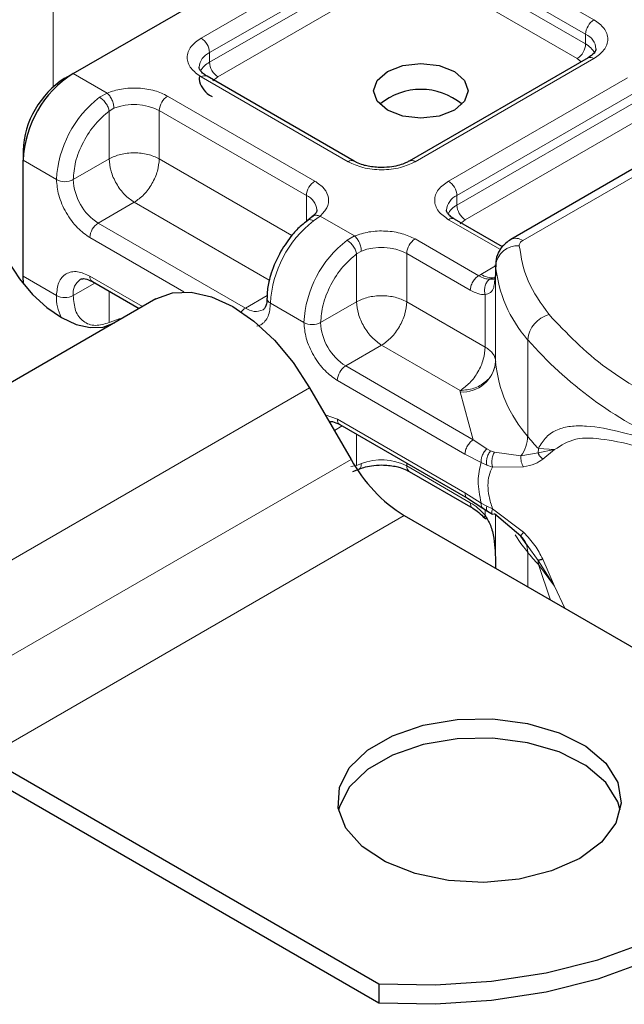
# Model space of a CAD drawing. Units: millimetres. Extents: x 0 to 420, y 0 to 297.
# Drawn here: x 215 to 218, y 95 to 101 of the extents above; entities that cross this region are included whole.
import ezdxf

# ---------------------------------------------------------------- set-up
doc = ezdxf.new("R2010")
doc.units = ezdxf.units.MM

msp = doc.modelspace()

# ---------------------------------------------------------------- linework, layer by layer
at = {"color": 8, "linetype": 'Continuous', "lineweight": 18}
for p, q in [((215.3226, 100.3127), (215.3226, 102.2316)), ((216.1049, 100.5705), (217.0504, 101.1163)), ((217.404, 101.1163), (218.1818, 100.6673)), ((216.1491, 100.4939), (217.0946, 101.0398)), ((217.3598, 101.0398), (218.1376, 100.5907)), ((216.1491, 100.4429), (217.0946, 100.9887)), ((217.3598, 100.9887), (218.1376, 100.5397)), ((217.1388, 100.9122), (216.1933, 100.3663)), ((218.0934, 100.4632), (217.3156, 100.9122)), ((218.1376, 100.5397), (218.1376, 100.5907)), ((216.1491, 100.4429), (216.1491, 100.4939)), ((218.1818, 100.4632), (217.2363, 99.9173)), ((217.8053, 99.5009), (219.4336, 100.4409)), ((218.1144, 100.4454), (218.0934, 100.4632)), ((215.4286, 100.3842), (215.6081, 100.2805)), ((216.8827, 99.9173), (216.1049, 100.3664)), ((216.1933, 100.3663), (216.167, 100.344)), ((217.4131, 99.8153), (218.3586, 100.3611)), ((215.5684, 100.2578), (215.6081, 100.2805)), ((215.9281, 100.2643), (216.7059, 99.8153)), ((217.4572, 99.7387), (218.4028, 100.2846)), ((217.4572, 99.6877), (218.4028, 100.2336)), ((215.6439, 100.1999), (215.6188, 100.1853)), ((215.6188, 99.9326), (215.6188, 100.1853)), ((215.8839, 100.1878), (216.6618, 99.7387)), ((215.8839, 100.1878), (215.8839, 99.9326)), ((218.447, 100.157), (217.5014, 99.6112)), ((215.1635, 99.9249), (215.3402, 99.8228)), ((215.6188, 99.9326), (215.4286, 99.8228)), ((215.8839, 99.9326), (216.5852, 99.5278)), ((215.7514, 99.703), (215.5612, 99.5932)), ((216.4652, 99.2909), (215.7514, 99.703)), ((216.6618, 99.6012), (216.6618, 99.7387)), ((217.4572, 99.6877), (217.4572, 99.7387)), ((216.339, 99.1442), (215.5612, 99.5932)), ((216.7341, 99.6305), (216.6998, 99.6046)), ((216.7341, 99.6305), (216.9163, 99.5254)), ((217.6872, 99.4529), (217.4131, 99.6112)), ((217.5014, 99.6112), (217.4751, 99.5888)), ((216.0129, 99.2304), (215.517, 99.5166)), ((216.8766, 99.5026), (216.9163, 99.5254)), ((217.2363, 99.5091), (217.5724, 99.3151)), ((216.9269, 99.4301), (216.9521, 99.4448)), ((216.9269, 99.1774), (216.9269, 99.4301)), ((217.1921, 99.4326), (217.1921, 99.1774)), ((217.1921, 99.4326), (217.5282, 99.2385)), ((217.5843, 99.3223), (217.662, 99.3671)), ((217.6621, 98.8583), (217.6621, 99.3687)), ((215.1635, 99.3125), (215.3402, 99.2104)), ((215.5429, 99.2764), (215.4286, 99.2104)), ((215.517, 99.3125), (215.7957, 99.1516)), ((217.5724, 99.3151), (217.5843, 99.3223)), ((217.662, 99.3215), (217.662, 98.8621)), ((215.6188, 99.2326), (215.6188, 99.0675)), ((216.339, 99.1442), (216.4538, 99.2104)), ((216.6484, 99.0677), (216.4716, 99.1697)), ((216.7368, 99.0677), (216.9269, 99.1774)), ((217.1921, 99.1774), (217.6071, 98.9379)), ((217.6071, 98.9379), (217.6071, 99.2144)), ((215.6439, 99.0772), (215.6188, 99.0675)), ((217.8314, 98.4664), (217.8314, 98.9768)), ((217.0595, 98.9478), (216.8694, 98.838)), ((217.4745, 98.7082), (217.0595, 98.9478)), ((217.5441, 98.4485), (216.8694, 98.838)), ((217.4999, 98.3719), (216.8252, 98.7615)), ((216.6787, 98.7233), (214.469, 97.4476)), ((217.4748, 98.7006), (217.4745, 98.7082)), ((217.5441, 98.4485), (217.4748, 98.7006)), ((216.7614, 98.5801), (216.8252, 98.5573)), ((216.8252, 98.5573), (217.4999, 98.1678)), ((216.8511, 98.5212), (216.8093, 98.4971)), ((216.9269, 98.3123), (216.9269, 98.4774)), ((217.6161, 98.4005), (217.5441, 98.4485)), ((217.6161, 98.4005), (217.6356, 98.3905)), ((217.6561, 98.3834), (217.6356, 98.3905)), ((217.8879, 98.4019), (217.8863, 98.38)), ((217.8863, 98.38), (217.9737, 98.3959)), ((217.9737, 98.3959), (217.8879, 98.4019)), ((217.9107, 98.3463), (217.9737, 98.3959)), ((214.6878, 97.0687), (216.8975, 98.3444)), ((217.5853, 98.3279), (217.4999, 98.3719)), ((217.6561, 98.3834), (217.7959, 98.3629)), ((217.7959, 98.3629), (217.8863, 98.38)), ((216.9269, 98.3123), (216.8973, 98.3063)), ((216.9269, 98.3123), (216.9521, 98.322)), ((217.1921, 98.3244), (217.1921, 98.3098)), ((217.5282, 98.1158), (217.1921, 98.3098)), ((217.5853, 98.3279), (217.6147, 98.3137)), ((217.6147, 98.3137), (217.6458, 98.3036)), ((217.6458, 98.3036), (217.8097, 98.3045)), ((217.4999, 98.1678), (217.5853, 98.1133)), ((217.6147, 98.0978), (217.5853, 98.1133)), ((217.6071, 98.0489), (217.6071, 98.0789)), ((217.6458, 98.0839), (217.6147, 98.0978)), ((217.8097, 97.9594), (217.6458, 98.0839)), ((217.1787, 98.0475), (214.969, 96.7718)), ((217.662, 98.0523), (217.662, 97.7904)), ((217.6621, 98.0521), (217.6621, 97.7684)), ((217.8863, 97.8104), (217.8285, 97.892)), ((217.8314, 97.854), (217.8314, 97.6707)), ((217.9737, 97.6754), (217.9107, 97.8175)), ((217.9737, 97.6754), (217.8863, 97.8104)), ((217.8879, 97.7895), (217.9737, 97.6754)), ((217.9514, 97.6014), (217.8879, 97.7895)), ((218.0275, 97.5575), (217.9737, 97.6754))]:
    msp.add_line(p, q, dxfattribs=at)
at = {"color": 7, "linetype": 'Continuous', "lineweight": 25}
for p, q in [((215.4286, 100.3842), (217.3732, 101.5067)), ((218.1506, 100.4663), (217.205, 99.9204)), ((219.3711, 100.4471), (217.7428, 99.5071)), ((215.3844, 100.3586), (215.4286, 100.3842)), ((216.914, 99.9204), (216.1362, 100.3695)), ((215.1635, 99.9759), (215.1635, 99.9249)), ((215.1635, 99.3125), (215.1635, 99.9249)), ((216.6943, 99.6277), (216.6688, 99.6079)), ((217.6981, 99.4678), (217.4443, 99.6143)), ((217.662, 99.3733), (217.662, 99.3223)), ((217.6621, 99.3687), (217.662, 99.3733)), ((215.166, 99.2719), (215.1635, 99.3125)), ((215.53, 99.2839), (215.7774, 99.141)), ((217.662, 99.3215), (217.6559, 99.2811)), ((217.662, 99.3215), (217.6625, 99.317)), ((215.8662, 99.1923), (213.6565, 97.9167)), ((216.6787, 98.7233), (216.8975, 98.3444)), ((216.8381, 98.5287), (217.5129, 98.1392)), ((216.9066, 98.2801), (216.9396, 98.2936)), ((217.205, 98.2812), (217.5412, 98.0872)), ((217.5129, 98.1392), (217.5938, 98.0875)), ((217.5938, 98.0875), (217.6198, 98.0706)), ((217.1787, 98.0475), (219.2547, 96.849)), ((217.6198, 98.0706), (217.6459, 98.0552)), ((217.7959, 97.938), (217.6561, 98.0573)), ((217.8285, 97.892), (217.7959, 97.938)), ((217.662, 97.7913), (217.662, 97.7685)), ((214.969, 96.7718), (217.045, 95.5734)), ((217.045, 95.4713), (214.969, 96.6698)), ((217.045, 95.5734), (217.045, 95.4713))]:
    msp.add_line(p, q, dxfattribs=at)
at = {"color": 7, "linetype": 'Continuous', "lineweight": 25, "flags": 128}
for points in [[(217.4439, 100.3943), (217.4981, 100.3475), (217.5171, 100.2923), (217.4981, 100.2371), (217.4439, 100.1902), (217.3628, 100.159), (217.2671, 100.148), (217.1714, 100.159), (217.0903, 100.1902), (217.0361, 100.2371), (217.0171, 100.2923), (217.0361, 100.3475), (217.0903, 100.3943), (217.1714, 100.4256), (217.2671, 100.4366), (217.3628, 100.4256), (217.4439, 100.3943)], [(215.085, 99.3907), (215.1452, 99.2988), (215.214, 99.2166), (215.2886, 99.1474), (215.3662, 99.0938), (215.4438, 99.0578), (215.5184, 99.0409), (215.5872, 99.0437), (215.6475, 99.066)], [(215.8662, 99.1923), (215.9533, 99.2246), (216.0526, 99.2285), (216.1604, 99.2041), (216.2725, 99.1521), (216.3845, 99.0746), (216.4923, 98.9747), (216.5916, 98.856), (216.6787, 98.7233)], [(218.1068, 96.2361), (217.9582, 96.1696), (217.7857, 96.1265), (217.6, 96.1095), (217.4129, 96.1197), (217.236, 96.1565), (217.0805, 96.2175), (216.9561, 96.2989), (216.8708, 96.3956), (216.8298, 96.5015), (216.8357, 96.61), (216.8881, 96.7142), (216.9838, 96.8076), (217.1168, 96.8843), (217.2786, 96.9396), (217.4591, 96.9699), (217.647, 96.9733), (217.8305, 96.9496), (217.998, 96.9003), (218.139, 96.8286), (218.2447, 96.7388), (218.3084, 96.6367), (218.3261, 96.5286), (218.2967, 96.4214), (218.222, 96.3218), (218.1068, 96.2361)], [(218.3212, 96.4912), (218.3084, 96.5346), (218.2447, 96.6367), (218.139, 96.7265), (217.998, 96.7983), (217.8305, 96.8475), (217.647, 96.8712), (217.4591, 96.8678), (217.2786, 96.8375), (217.1168, 96.7823), (216.9838, 96.7055), (216.8881, 96.6121), (216.8357, 96.5079), (216.8317, 96.4912)], [(217.045, 95.5734), (217.3434, 95.5671), (217.6401, 95.5865), (217.9285, 95.6312), (218.2022, 95.7002), (218.455, 95.792), (218.6813, 95.9044), (218.8761, 96.0351), (219.035, 96.181), (219.1546, 96.339), (219.232, 96.5055), (219.2656, 96.6768), (219.2547, 96.849)], [(219.2671, 96.6188), (219.2656, 96.5747), (219.232, 96.4034), (219.1546, 96.2369), (219.035, 96.0789), (218.8761, 95.933), (218.6813, 95.8023), (218.455, 95.6899), (218.2022, 95.5981), (217.9285, 95.5291), (217.6401, 95.4844), (217.3434, 95.465), (217.045, 95.4713)]]:
    msp.add_lwpolyline(points, dxfattribs=at)
at = {"color": 8, "linetype": 'Continuous', "lineweight": 18, "flags": 128}
for points in [[(215.6905, 99.0909), (215.6722, 99.0866), (215.6439, 99.0772)], [(217.8314, 97.854), (217.7954, 97.9004), (217.7646, 97.9462)]]:
    msp.add_lwpolyline(points, dxfattribs=at)
at = {"color": 8, "linetype": 'Continuous', "lineweight": 18}
for centre, radius, start, end in [((218.2336, 100.5864), 0.0961, 122.6055, 177.3945), ((218.103, 100.508), 0.0897, 3.6573, 67.3009), ((216.0531, 100.4896), 0.0961, 2.6055, 57.3945), ((218.0417, 100.5441), 0.0961, 302.6055, 357.3945), ((218.0856, 100.4391), 0.1132, 27.6228, 62.6591), ((216.1862, 100.4094), 0.0923, 113.6824, 175.1392), ((218.1635, 100.4376), 0.0314, 54.3824, 114.3071), ((216.2015, 100.3418), 0.1139, 117.4013, 151.6397), ((216.2451, 100.4473), 0.0961, 182.6055, 237.3945), ((216.1232, 100.3408), 0.0314, 65.6929, 125.6176), ((215.9799, 100.1834), 0.0961, 122.6055, 177.3945), ((215.9248, 99.7935), 0.5853, 127.5099, 177.1248), ((215.7504, 99.9266), 0.2933, 62.9118, 111.2814), ((216.9008, 99.8937), 0.0298, 62.6873, 127.3879), ((217.2182, 99.8937), 0.0297, 52.5874, 117.565), ((215.3844, 99.9081), 0.0961, 242.6097, 297.3903), ((215.7165, 99.8359), 0.2882, 182.6055, 237.3945), ((216.7577, 99.7344), 0.0961, 122.6055, 177.3945), ((217.3613, 99.7344), 0.0961, 2.6055, 57.3945), ((216.6252, 99.6545), 0.0919, 4.9418, 66.5199), ((217.4943, 99.6542), 0.0923, 113.6824, 175.1392), ((217.5097, 99.5866), 0.1139, 117.4013, 151.6397), ((217.5532, 99.6921), 0.0961, 182.6055, 237.3945), ((215.613, 99.5123), 0.0961, 122.6055, 177.3945), ((217.0562, 99.1403), 0.5853, 127.5099, 177.1248), ((217.4314, 99.5856), 0.0314, 65.6929, 125.6176), ((217.2329, 99.0383), 0.5853, 127.5099, 177.1248), ((217.288, 99.4282), 0.0961, 122.6055, 177.3945), ((217.7687, 99.4498), 0.0629, 54.3825, 114.3059), ((217.0585, 99.1715), 0.2933, 62.9118, 111.2814), ((217.78, 99.3554), 0.1186, 86.615, 173.592), ((218.3577, 99.4366), 0.6989, 185.5759, 221.1382), ((215.5176, 99.2218), 0.0897, 123.6561, 187.2959), ((215.5467, 99.3087), 0.03, 172.7442, 235.9436), ((217.6442, 99.4147), 0.1102, 237.0524, 276.008), ((215.58, 99.2021), 0.24, 178.0037, 206.7451), ((215.3844, 99.2957), 0.0961, 242.6097, 297.3903), ((216.483, 99.1972), 0.0297, 182.5066, 247.4145), ((216.3817, 99.0738), 0.0823, 121.227, 141.9721), ((216.3937, 99.2186), 0.0923, 233.6904, 295.1424), ((216.6926, 99.1529), 0.0961, 242.6097, 297.3903), ((217.0246, 99.0808), 0.2882, 182.6055, 237.3945), ((217.9821, 98.9634), 0.1513, 104.5257, 174.9432), ((219.4405, 100.3882), 2.1404, 221.2555, 246.1765), ((217.4853, 98.8782), 0.1779, 266.615, 353.592), ((218.3577, 98.9262), 0.6989, 185.5759, 221.1382), ((216.9211, 98.7571), 0.0961, 122.6055, 177.3945), ((216.8549, 98.5535), 0.03, 172.7442, 235.9436), ((217.6462, 98.472), 0.1852, 323.924, 358.2853), ((219.0104, 99.4426), 1.5307, 219.6224, 222.8347), ((217.0585, 98.0487), 0.2933, 62.9118, 111.2814), ((217.2227, 98.3065), 0.0308, 173.7012, 234.9867), ((217.7213, 97.857), 0.1102, 358.4345, 47.3173), ((219.0104, 98.8302), 1.5307, 219.6224, 222.8347), ((217.7556, 97.7897), 0.1323, 359.8967, 9.0024)]:
    msp.add_arc(centre, radius, start, end, dxfattribs=at)
at = {"color": 7, "linetype": 'Continuous', "lineweight": 25}
for centre, radius, start, end in [((215.7392, 99.8987), 0.5763, 122.6055, 177.3945), ((215.6432, 99.9541), 0.4803, 122.6055, 177.3945), ((217.2671, 99.9617), 0.3381, 50.0251, 129.9749), ((217.7246, 98.863), 0.0626, 180.7594, 184.2719), ((217.6082, 98.736), 0.8115, 208.8556, 238.0453)]:
    msp.add_arc(centre, radius, start, end, dxfattribs=at)
at = {"color": 8, "linetype": 'Continuous', "lineweight": 18}
for points, knots in [([(218.1818, 100.6673), (218.2017, 100.6531), (218.2323, 100.6312), (218.2515, 100.5947), (218.2568, 100.5653), (218.2515, 100.5358), (218.2323, 100.4993), (218.2017, 100.4774), (218.1818, 100.4632)], [0, 0, 0, 0, 0.239443, 0.369636, 0.5, 0.630193, 0.760557, 1, 1, 1, 1]), ([(216.1049, 100.3664), (216.085, 100.3806), (216.0544, 100.4025), (216.0352, 100.439), (216.0299, 100.4684), (216.0352, 100.4978), (216.0544, 100.5343), (216.085, 100.5563), (216.1049, 100.5705)], [0, 0, 0, 0, 0.239443, 0.369636, 0.5, 0.630193, 0.760557, 1, 1, 1, 1]), ([(215.6081, 100.2805), (215.6328, 100.2886), (215.6838, 100.3051), (215.7737, 100.3088), (215.861, 100.2961), (215.9062, 100.2747), (215.9281, 100.2643)], [0, 0, 0, 0, 0.242235, 0.5, 0.757765, 1, 1, 1, 1]), ([(215.4286, 99.8228), (215.4312, 99.8538), (215.4365, 99.9177), (215.4794, 100.023), (215.5424, 100.1196), (215.5939, 100.1639), (215.6188, 100.1853)], [0, 0, 0, 0, 0.241829, 0.5, 0.758171, 1, 1, 1, 1]), ([(217.2363, 99.9173), (217.2117, 99.9059), (217.1737, 99.8882), (217.1105, 99.8771), (217.0595, 99.8741), (217.0085, 99.8771), (216.9453, 99.8882), (216.9073, 99.9059), (216.8827, 99.9173)], [0, 0, 0, 0, 0.2394429, 0.3696359, 0.4999999, 0.6301929, 0.7605571, 1, 1, 1, 1]), ([(215.517, 99.5166), (215.4948, 99.5322), (215.4605, 99.5563), (215.4193, 99.6055), (215.3911, 99.6481), (215.3683, 99.6937), (215.3463, 99.754), (215.3426, 99.7958), (215.3402, 99.8228)], [0, 0, 0, 0, 0.239443, 0.369636, 0.5, 0.630193, 0.760557, 1, 1, 1, 1]), ([(216.7059, 99.8153), (216.7239, 99.8027), (216.761, 99.7766), (216.7831, 99.7261), (216.7766, 99.6742), (216.7479, 99.6448), (216.7341, 99.6305)], [0, 0, 0, 0, 0.242235, 0.5, 0.757765, 1, 1, 1, 1]), ([(217.4131, 99.6112), (217.3932, 99.6254), (217.3625, 99.6473), (217.3434, 99.6838), (217.3381, 99.7132), (217.3433, 99.7427), (217.3625, 99.7792), (217.3932, 99.8011), (217.4131, 99.8153)], [0, 0, 0, 0, 0.239443, 0.369636, 0.5, 0.630193, 0.760557, 1, 1, 1, 1]), ([(216.6998, 99.6046), (216.6942, 99.6072), (216.683, 99.6122), (216.672, 99.6117), (216.6691, 99.6075), (216.6686, 99.6067)], [0, 0, 0, 0, 0.4482253, 0.8964505, 1, 1, 1, 1]), ([(216.6946, 99.6267), (216.6956, 99.6279), (216.7001, 99.6334), (216.7142, 99.6361), (216.7274, 99.6324), (216.7341, 99.6305)], [0, 0, 0, 0, 0.1285154, 0.5642577, 1, 1, 1, 1]), ([(216.9163, 99.5254), (216.9409, 99.5334), (216.9919, 99.5499), (217.0818, 99.5537), (217.1692, 99.5409), (217.2144, 99.5195), (217.2363, 99.5091)], [0, 0, 0, 0, 0.242235, 0.5, 0.757765, 1, 1, 1, 1]), ([(216.7368, 99.0677), (216.7393, 99.0986), (216.7447, 99.1625), (216.7875, 99.2678), (216.8506, 99.3644), (216.902, 99.4087), (216.9269, 99.4301)], [0, 0, 0, 0, 0.241829, 0.5, 0.758171, 1, 1, 1, 1]), ([(215.3402, 99.2104), (215.3426, 99.2347), (215.3463, 99.2722), (215.3683, 99.3071), (215.3911, 99.3264), (215.4193, 99.3365), (215.4604, 99.3382), (215.4948, 99.3226), (215.517, 99.3125)], [0, 0, 0, 0, 0.239443, 0.369636, 0.5, 0.630193, 0.760557, 1, 1, 1, 1]), ([(217.6303, 99.2962), (217.6215, 99.2971), (217.6031, 99.299), (217.5829, 99.3096), (217.5724, 99.3151)], [0, 0, 0, 0, 0.479686, 1, 1, 1, 1]), ([(217.6303, 99.2962), (217.6276, 99.2942), (217.6223, 99.2903), (217.6134, 99.2791), (217.6055, 99.2615), (217.6027, 99.2416), (217.6039, 99.2256), (217.606, 99.2181), (217.6071, 99.2144)], [0, 0, 0, 0, 0.1252292, 0.2500089, 0.5, 0.7499911, 0.8747708, 1, 1, 1, 1]), ([(217.6559, 99.2811), (217.6551, 99.2712), (217.6531, 99.2493), (217.6386, 99.2255), (217.6169, 99.2179), (217.6071, 99.2144)], [0, 0, 0, 0, 0.309392, 0.686442, 1, 1, 1, 1]), ([(217.6071, 99.2144), (217.5945, 99.2155), (217.5692, 99.2177), (217.5419, 99.2316), (217.5282, 99.2385)], [0, 0, 0, 0, 0.5000052, 1, 1, 1, 1]), ([(215.6188, 99.0675), (215.5939, 99.0602), (215.5424, 99.0451), (215.4794, 99.0689), (215.4365, 99.1247), (215.4312, 99.1825), (215.4286, 99.2104)], [0, 0, 0, 0, 0.2418289, 0.5, 0.7581711, 1, 1, 1, 1]), ([(216.4716, 99.1697), (216.4693, 99.1454), (216.4656, 99.1078), (216.4435, 99.0732), (216.4233, 99.055), (216.407, 99.0501), (216.4003, 99.0481)], [0, 0, 0, 0, 0.405032, 0.62526, 0.845779, 1, 1, 1, 1]), ([(216.8252, 98.7615), (216.8029, 98.777), (216.7686, 98.8011), (216.7274, 98.8503), (216.6993, 98.8929), (216.6764, 98.9386), (216.6544, 98.9988), (216.6508, 99.0406), (216.6484, 99.0677)], [0, 0, 0, 0, 0.239443, 0.369636, 0.5, 0.630193, 0.760557, 1, 1, 1, 1]), ([(217.8879, 98.4019), (217.9012, 98.4235), (217.9284, 98.4677), (217.9863, 98.5037), (218.0572, 98.5221), (218.1657, 98.5225), (218.3308, 98.4917), (218.4916, 98.4425), (218.5759, 98.4167)], [0, 0, 0, 0, 0.120098, 0.246194, 0.367409, 0.495819, 0.735593, 1, 1, 1, 1]), ([(217.9737, 98.3959), (218.0084, 98.4185), (218.0786, 98.4643), (218.2362, 98.4541), (218.4224, 98.4137), (218.5683, 98.3689), (218.6418, 98.3464)], [0, 0, 0, 0, 0.242862, 0.491502, 0.744271, 1, 1, 1, 1]), ([(217.6161, 98.4005), (217.6109, 98.3953), (217.6005, 98.3848), (217.5904, 98.3643), (217.5851, 98.3447), (217.5852, 98.3335), (217.5853, 98.3279)], [0, 0, 0, 0, 0.27985, 0.559325, 0.779628, 1, 1, 1, 1]), ([(217.6356, 98.3905), (217.6313, 98.3846), (217.6227, 98.3728), (217.6155, 98.3509), (217.6127, 98.3305), (217.614, 98.3193), (217.6147, 98.3137)], [0, 0, 0, 0, 0.27985, 0.55931, 0.77962, 1, 1, 1, 1]), ([(217.6561, 98.3834), (217.6528, 98.3769), (217.6461, 98.364), (217.642, 98.341), (217.6419, 98.3201), (217.6445, 98.3091), (217.6458, 98.3036)], [0, 0, 0, 0, 0.279849, 0.559288, 0.779607, 1, 1, 1, 1]), ([(217.7959, 98.3629), (217.7956, 98.3579), (217.7948, 98.3478), (217.7973, 98.3322), (217.802, 98.3172), (217.8072, 98.3088), (217.8097, 98.3045)], [0, 0, 0, 0, 0.249876, 0.5, 0.750124, 1, 1, 1, 1]), ([(217.8097, 98.3045), (217.831, 98.309), (217.8711, 98.3175), (217.898, 98.337), (217.9107, 98.3463)], [0, 0, 0, 0, 0.529567, 1, 1, 1, 1]), ([(216.9521, 98.322), (216.9515, 98.3159), (216.9503, 98.3038), (216.9449, 98.2948), (216.9404, 98.2944), (216.9397, 98.2944)], [0, 0, 0, 0, 0.463391, 0.926781, 1, 1, 1, 1]), ([(217.6458, 98.3036), (217.6388, 98.2893), (217.6253, 98.2614), (217.6194, 98.2078), (217.6253, 98.1479), (217.6388, 98.1056), (217.6458, 98.0839)], [0, 0, 0, 0, 0.256901, 0.5, 0.743099, 1, 1, 1, 1]), ([(217.5282, 98.1158), (217.5419, 98.107), (217.5692, 98.0893), (217.5945, 98.0624), (217.6071, 98.0489)], [0, 0, 0, 0, 0.499995, 1, 1, 1, 1]), ([(217.5412, 98.0872), (217.5412, 98.0872), (217.5364, 98.0881), (217.5305, 98.0975), (217.529, 98.1097), (217.5282, 98.1158)], [0, 0, 0, 0, 0.000052, 0.500026, 1, 1, 1, 1]), ([(217.5853, 98.1133), (217.5853, 98.1074), (217.5852, 98.096), (217.5911, 98.0904), (217.594, 98.0877)], [0, 0, 0, 0, 0.517625, 1, 1, 1, 1]), ([(217.6147, 98.0978), (217.614, 98.0921), (217.6128, 98.0807), (217.6158, 98.0722), (217.6195, 98.0712), (217.62, 98.071)], [0, 0, 0, 0, 0.462938, 0.925233, 1, 1, 1, 1]), ([(217.6561, 98.0573), (217.6528, 98.0559), (217.6461, 98.0531), (217.642, 98.059), (217.6419, 98.0697), (217.6445, 98.0792), (217.6458, 98.0839)], [0, 0, 0, 0, 0.2798494, 0.5592883, 0.7796067, 1, 1, 1, 1]), ([(217.6071, 98.0489), (217.606, 98.0469), (217.6039, 98.0427), (217.6027, 98.037), (217.6046, 98.0352), (217.6058, 98.0341)], [0, 0, 0, 0, 0.283679, 0.566341, 1, 1, 1, 1]), ([(217.8097, 97.9594), (217.8072, 97.9564), (217.802, 97.9504), (217.7973, 97.9439), (217.7948, 97.9392), (217.7956, 97.9384), (217.7959, 97.938)], [0, 0, 0, 0, 0.249876, 0.5, 0.750124, 1, 1, 1, 1]), ([(217.9107, 97.8175), (217.898, 97.842), (217.8711, 97.8942), (217.831, 97.9368), (217.8097, 97.9594)], [0, 0, 0, 0, 0.470433, 1, 1, 1, 1])]:
    msp.add_open_spline(points, degree=3, knots=knots, dxfattribs=at)
at = {"color": 7, "linetype": 'Continuous', "lineweight": 25}
for points, knots in [([(218.1925, 100.5142), (218.1909, 100.5066), (218.1877, 100.4912), (218.1631, 100.4747), (218.1506, 100.4663)], [0, 0, 0, 0, 0.489448, 1, 1, 1, 1]), ([(216.137, 100.3698), (216.1321, 100.3724), (216.1179, 100.3803), (216.1037, 100.3945), (216.0948, 100.4088), (216.0946, 100.4143), (216.0946, 100.4171)], [0, 0, 0, 0, 0.1405341, 0.4093914, 0.6913364, 1, 1, 1, 1]), ([(216.0962, 100.367), (216.0956, 100.3624), (216.093, 100.3414), (216.1108, 100.3048), (216.1369, 100.2755), (216.1579, 100.2644), (216.1628, 100.2619)], [0, 0, 0, 0, 0.106988, 0.481985, 0.881087, 1, 1, 1, 1]), ([(217.0595, 99.8865), (217.0348, 99.8879), (217.0006, 99.8898), (216.9573, 99.9011), (216.9315, 99.9104), (216.9188, 99.9182), (216.9148, 99.9207)], [0, 0, 0, 0, 0.441085, 0.611998, 0.878197, 1, 1, 1, 1]), ([(217.2039, 99.9208), (217.1983, 99.9174), (217.1846, 99.9092), (217.1536, 99.8985), (217.1111, 99.8887), (217.078, 99.8873), (217.0595, 99.8865)], [0, 0, 0, 0, 0.16715, 0.405166, 0.668162, 1, 1, 1, 1]), ([(216.7163, 99.6624), (216.7164, 99.6619), (216.7175, 99.6564), (216.7154, 99.6476), (216.6987, 99.6329), (216.6927, 99.6276)], [0, 0, 0, 0, 0.072784, 0.666496, 1, 1, 1, 1]), ([(217.4452, 99.6146), (217.4403, 99.6173), (217.426, 99.6251), (217.4119, 99.6394), (217.4029, 99.6536), (217.4028, 99.6591), (217.4027, 99.662)], [0, 0, 0, 0, 0.140534, 0.409391, 0.691336, 1, 1, 1, 1]), ([(216.669, 99.6069), (216.6577, 99.5985), (216.6293, 99.5773), (216.5787, 99.5247), (216.5461, 99.4745), (216.5264, 99.4442)], [0, 0, 0, 0, 0.206767, 0.521384, 1, 1, 1, 1]), ([(217.7428, 99.5071), (217.7243, 99.4935), (217.691, 99.4691), (217.6639, 99.415), (217.6629, 99.3795), (217.6624, 99.3625)], [0, 0, 0, 0, 0.392988, 0.70881, 1, 1, 1, 1]), ([(216.5264, 99.4442), (216.507, 99.4058), (216.4803, 99.3527), (216.4605, 99.2742), (216.4523, 99.2289), (216.4542, 99.2012), (216.4545, 99.1958)], [0, 0, 0, 0, 0.465279, 0.641669, 0.929277, 1, 1, 1, 1]), ([(215.4675, 99.2963), (215.4748, 99.2987), (215.4898, 99.3036), (215.5164, 99.2906), (215.53, 99.2839)], [0, 0, 0, 0, 0.48945, 1, 1, 1, 1]), ([(217.6601, 99.3023), (217.659, 99.3009), (217.6572, 99.2983), (217.6463, 99.2963), (217.6357, 99.2962), (217.6303, 99.2962)], [0, 0, 0, 0, 0.375271, 0.687774, 1, 1, 1, 1]), ([(216.4526, 99.1958), (216.4527, 99.1902), (216.453, 99.174), (216.4478, 99.1546), (216.4399, 99.1397), (216.4352, 99.1368), (216.4328, 99.1354)], [0, 0, 0, 0, 0.140646, 0.409506, 0.691475, 1, 1, 1, 1]), ([(216.7834, 98.542), (216.7885, 98.5435), (216.8015, 98.5472), (216.8244, 98.5357), (216.8381, 98.5287)], [0, 0, 0, 0, 0.39734, 1, 1, 1, 1]), ([(217.9107, 98.3463), (217.9047, 98.3517), (217.8941, 98.3615), (217.8887, 98.3743), (217.8863, 98.38)], [0, 0, 0, 0, 0.559451, 1, 1, 1, 1]), ([(216.94, 98.2934), (216.9481, 98.2965), (216.9676, 98.304), (217.0081, 98.3128), (217.0411, 98.3143), (217.0595, 98.3151)], [0, 0, 0, 0, 0.236764, 0.574216, 1, 1, 1, 1]), ([(217.0595, 98.3151), (217.0842, 98.3138), (217.1184, 98.3119), (217.1617, 98.3005), (217.1875, 98.2913), (217.2002, 98.2834), (217.2042, 98.2809)], [0, 0, 0, 0, 0.441085, 0.611998, 0.878197, 1, 1, 1, 1]), ([(217.5412, 98.0872), (217.5518, 98.0803), (217.5733, 98.0664), (217.5938, 98.0445), (217.6041, 98.0335)], [0, 0, 0, 0, 0.495859, 1, 1, 1, 1]), ([(217.6058, 98.0341), (217.606, 98.0336), (217.607, 98.0312), (217.6116, 98.0322), (217.6154, 98.033)], [0, 0, 0, 0, 0.197644, 1, 1, 1, 1]), ([(217.6071, 98.0489), (217.617, 98.032), (217.6388, 97.9947), (217.6581, 97.9052), (217.6604, 97.8363), (217.662, 97.7904)], [0, 0, 0, 0, 0.217995, 0.480115, 1, 1, 1, 1]), ([(217.9107, 97.8175), (217.9047, 97.8155), (217.8941, 97.8119), (217.8887, 97.8109), (217.8863, 97.8104)], [0, 0, 0, 0, 0.5594506, 1, 1, 1, 1])]:
    msp.add_open_spline(points, degree=3, knots=knots, dxfattribs=at)
at = {"color": 8, "linetype": 'Continuous', "lineweight": 18}
for points in [[(215.6081, 100.2805), (215.6128, 100.2759), (215.6222, 100.2666), (215.634, 100.245), (215.6423, 100.2213), (215.6434, 100.2071), (215.6439, 100.1999)], [(215.6188, 100.1853), (215.6173, 100.1918), (215.6144, 100.2049), (215.6021, 100.2263), (215.5861, 100.2456), (215.5743, 100.2537), (215.5684, 100.2578)], [(215.8839, 99.9326), (215.8646, 99.9415), (215.8258, 99.9592), (215.7514, 99.9668), (215.6769, 99.9592), (215.6381, 99.9415), (215.6188, 99.9326)], [(215.6188, 99.9326), (215.6208, 99.9114), (215.6247, 99.869), (215.6554, 99.8007), (215.6992, 99.74), (215.734, 99.7153), (215.7514, 99.703)], [(215.7514, 99.703), (215.7687, 99.7153), (215.8035, 99.74), (215.8473, 99.8007), (215.878, 99.869), (215.8819, 99.9114), (215.8839, 99.9326)], [(216.9269, 99.4301), (216.9254, 99.4366), (216.9225, 99.4497), (216.9102, 99.4711), (216.8942, 99.4904), (216.8824, 99.4985), (216.8766, 99.5026)], [(216.9163, 99.5254), (216.9209, 99.5207), (216.9303, 99.5114), (216.9422, 99.4899), (216.9505, 99.4662), (216.9515, 99.4519), (216.9521, 99.4448)], [(217.8053, 99.5009), (217.8024, 99.499), (217.7967, 99.4953), (217.7909, 99.4886), (217.7872, 99.4813), (217.7871, 99.4763), (217.787, 99.4738)], [(217.787, 99.4738), (217.7973, 99.4109), (217.8179, 99.285), (217.9021, 99.1683), (217.9442, 99.1099)], [(217.5282, 99.2385), (217.5289, 99.2456), (217.5302, 99.2597), (217.5404, 99.2825), (217.5551, 99.3028), (217.5666, 99.311), (217.5724, 99.3151)], [(217.1921, 99.1774), (217.1727, 99.1863), (217.134, 99.2041), (217.0595, 99.2117), (216.985, 99.2041), (216.9463, 99.1863), (216.9269, 99.1774)], [(216.9269, 99.1774), (216.9289, 99.1562), (216.9329, 99.1138), (216.9636, 99.0455), (217.0074, 98.9848), (217.0421, 98.9601), (217.0595, 98.9478)], [(217.0595, 98.9478), (217.0769, 98.9601), (217.1116, 98.9848), (217.1554, 99.0455), (217.1861, 99.1138), (217.1901, 99.1562), (217.1921, 99.1774)], [(217.9442, 99.1099), (218.0376, 99.0116), (218.2244, 98.815), (218.5114, 98.6638), (218.6549, 98.5882)], [(217.6071, 98.9379), (217.6051, 98.9166), (217.6011, 98.8742), (217.5704, 98.8059), (217.5266, 98.7452), (217.4919, 98.7206), (217.4745, 98.7082)], [(217.6071, 98.9379), (217.6152, 98.9326), (217.6314, 98.9221), (217.6484, 98.9034), (217.6597, 98.8832), (217.6612, 98.8692), (217.662, 98.8621)], [(217.662, 98.8621), (217.6592, 98.8421), (217.6535, 98.8019), (217.6102, 98.7511), (217.5482, 98.7155), (217.499, 98.7106), (217.4745, 98.7082)], [(217.4999, 98.3719), (217.5006, 98.379), (217.5019, 98.3931), (217.5121, 98.4159), (217.5268, 98.4361), (217.5383, 98.4444), (217.5441, 98.4485)], [(217.5853, 98.1133), (217.5774, 98.1536), (217.5616, 98.2343), (217.5774, 98.2967), (217.5853, 98.3279)], [(217.5129, 98.1392), (217.5092, 98.1423), (217.5017, 98.1486), (217.5005, 98.1614), (217.4999, 98.1678)]]:
    msp.add_open_spline(points, degree=3, dxfattribs=at)

doc.saveas('drawing.dxf')
